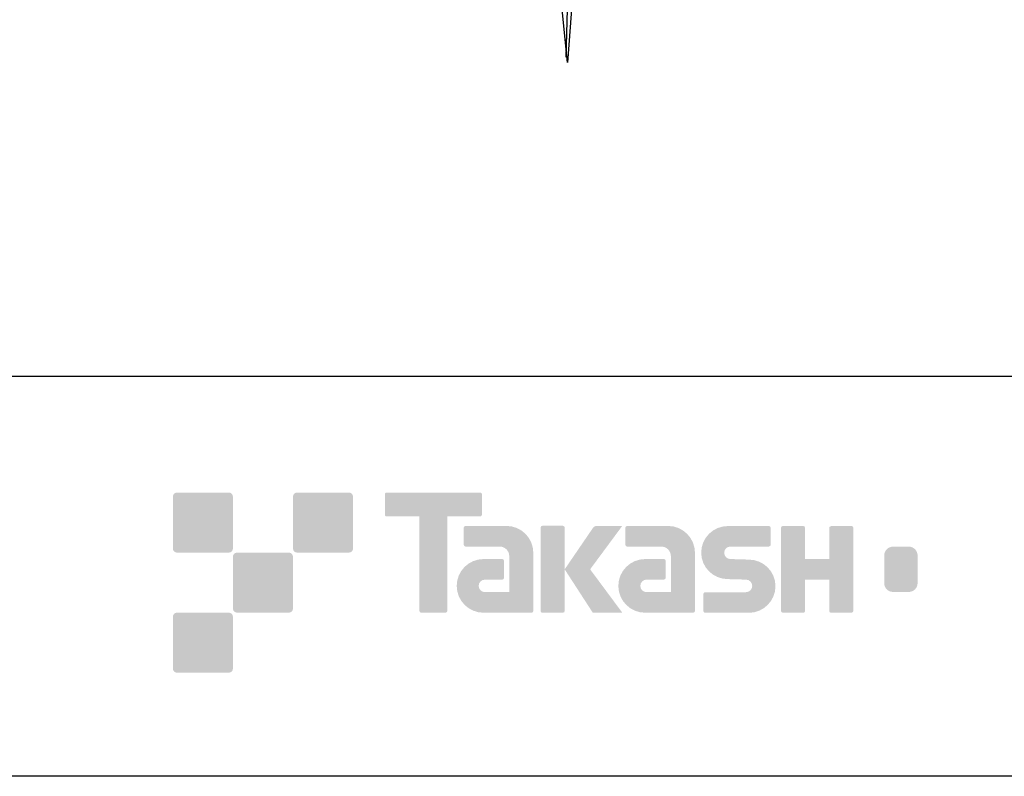
# Model space of a CAD drawing. Extents: x 53 to 243, y -34 to 243.
# Drawn here: x 120 to 182, y -34 to 14 of the extents above; entities that cross this region are included whole.
import ezdxf

# ---------------------------------------------------------------- set-up
doc = ezdxf.new("R2010")
doc.units = 0
doc.layers.add('レイヤー_1', color=160, linetype='Continuous')

# ---------------------------------------------------------------- blocks, each defined once
blk = doc.blocks.new('AI9-BLK2')
at = {"layer": 'レイヤー_1', "color": 7}
blk.add_line((24.628, -37.221), (22.939, -103.396), dxfattribs=at)
blk.add_lwpolyline([(28.098, -36.573), (23.047, -103.721), (16.294, -36.316)], dxfattribs=at)

msp = doc.modelspace()

# ---------------------------------------------------------------- hatches: boundary and pattern name
at = {"layer": 'レイヤー_1'}
h = msp.add_hatch(color=29, dxfattribs=at)
h.dxf.hatch_style = 2
edge = h.paths.add_edge_path()
edge.add_spline(control_points=[(133.484, -19.638), (133.622, -19.638), (133.733, -19.526), (133.733, -19.389), (133.733, -19.389), (133.733, -16.14), (133.733, -16.14), (133.733, -16.001), (133.622, -15.891), (133.484, -15.891), (133.484, -15.891), (130.236, -15.891), (130.236, -15.891), (130.096, -15.891), (129.986, -16.001), (129.986, -16.14), (129.986, -16.14), (129.986, -19.389), (129.986, -19.389), (129.986, -19.526), (130.096, -19.638), (130.236, -19.638), (130.236, -19.638), (133.484, -19.638), (133.484, -19.638)], knot_values=[0, 0, 0, 0, 1, 1, 1, 2, 2, 2, 3, 3, 3, 4, 4, 4, 5, 5, 5, 6, 6, 6, 7, 7, 7, 8, 8, 8, 8], degree=3, periodic=0)
h = msp.add_hatch(color=29, dxfattribs=at)
h.dxf.hatch_style = 2
edge = h.paths.add_edge_path()
edge.add_spline(control_points=[(140.984, -19.638), (141.121, -19.638), (141.234, -19.526), (141.234, -19.389), (141.234, -19.389), (141.234, -16.14), (141.234, -16.14), (141.234, -16.001), (141.121, -15.891), (140.984, -15.891), (140.984, -15.891), (137.735, -15.891), (137.735, -15.891), (137.597, -15.891), (137.486, -16.001), (137.486, -16.14), (137.486, -16.14), (137.486, -19.389), (137.486, -19.389), (137.486, -19.526), (137.597, -19.638), (137.735, -19.638), (137.735, -19.638), (140.984, -19.638), (140.984, -19.638)], knot_values=[0, 0, 0, 0, 1, 1, 1, 2, 2, 2, 3, 3, 3, 4, 4, 4, 5, 5, 5, 6, 6, 6, 7, 7, 7, 8, 8, 8, 8], degree=3, periodic=0)
h = msp.add_hatch(color=29, dxfattribs=at)
h.dxf.hatch_style = 2
edge = h.paths.add_edge_path()
edge.add_spline(control_points=[(149.184, -15.888), (149.184, -15.888), (143.319, -15.888), (143.319, -15.888), (143.266, -15.888), (143.222, -15.932), (143.222, -15.986), (143.222, -15.986), (143.222, -17.282), (143.222, -17.282), (143.222, -17.336), (143.266, -17.381), (143.319, -17.381), (143.319, -17.381), (145.384, -17.381), (145.384, -17.381), (145.384, -17.381), (145.384, -23.284), (145.384, -23.284), (145.384, -23.346), (145.432, -23.394), (145.493, -23.394), (145.493, -23.394), (147.01, -23.394), (147.01, -23.394), (147.071, -23.394), (147.118, -23.346), (147.118, -23.284), (147.118, -23.284), (147.118, -17.381), (147.118, -17.381), (147.118, -17.381), (149.184, -17.381), (149.184, -17.381), (149.238, -17.381), (149.281, -17.336), (149.281, -17.282), (149.281, -17.282), (149.281, -15.986), (149.281, -15.986), (149.281, -15.932), (149.238, -15.888), (149.184, -15.888)], knot_values=[0, 0, 0, 0, 1, 1, 1, 2, 2, 2, 3, 3, 3, 4, 4, 4, 5, 5, 5, 6, 6, 6, 7, 7, 7, 8, 8, 8, 9, 9, 9, 10, 10, 10, 11, 11, 11, 12, 12, 12, 13, 13, 13, 14, 14, 14, 14], degree=3, periodic=0)
h = msp.add_hatch(color=29, dxfattribs=at)
h.dxf.hatch_style = 2
edge = h.paths.add_edge_path()
edge.add_spline(control_points=[(152.494, -23.284), (152.494, -23.346), (152.445, -23.394), (152.386, -23.394), (152.386, -23.394), (149.386, -23.394), (149.386, -23.394), (148.46, -23.394), (147.709, -22.644), (147.709, -21.718), (147.709, -20.793), (148.46, -20.042), (149.386, -20.042), (149.386, -20.042), (150.555, -20.042), (150.555, -20.042), (150.616, -20.042), (150.664, -20.091), (150.664, -20.152), (150.664, -20.152), (150.664, -21.216), (150.664, -21.216), (150.664, -21.276), (150.616, -21.325), (150.555, -21.325), (150.555, -21.325), (149.47, -21.326), (149.47, -21.326), (149.256, -21.326), (149.081, -21.501), (149.081, -21.715), (149.081, -21.931), (149.256, -22.107), (149.47, -22.107), (149.47, -22.107), (150.989, -22.105), (150.989, -22.105), (150.989, -22.105), (150.989, -19.857), (150.989, -19.857), (150.989, -19.528), (150.723, -19.262), (150.392, -19.262), (150.392, -19.262), (148.259, -19.262), (148.259, -19.262), (148.197, -19.262), (148.149, -19.213), (148.149, -19.152), (148.149, -19.152), (148.149, -18.083), (148.149, -18.083), (148.149, -18.023), (148.197, -17.973), (148.259, -17.973), (148.259, -17.973), (150.813, -17.973), (150.813, -17.973), (151.745, -17.973), (152.494, -18.727), (152.494, -19.658), (152.494, -19.658), (152.494, -23.284), (152.494, -23.284)], knot_values=[0, 0, 0, 0, 1, 1, 1, 2, 2, 2, 3, 3, 3, 4, 4, 4, 5, 5, 5, 6, 6, 6, 7, 7, 7, 8, 8, 8, 9, 9, 9, 10, 10, 10, 11, 11, 11, 12, 12, 12, 13, 13, 13, 14, 14, 14, 15, 15, 15, 16, 16, 16, 17, 17, 17, 18, 18, 18, 19, 19, 19, 20, 20, 20, 21, 21, 21, 21], degree=3, periodic=0)
h = msp.add_hatch(color=29, dxfattribs=at)
h.dxf.hatch_style = 2
edge = h.paths.add_edge_path()
edge.add_spline(control_points=[(154.341, -23.394), (154.401, -23.394), (154.451, -23.346), (154.451, -23.283), (154.451, -23.283), (154.451, -18.076), (154.451, -18.076), (154.451, -18.016), (154.401, -17.967), (154.341, -17.967), (154.341, -17.967), (153.054, -17.967), (153.054, -17.967), (152.993, -17.967), (152.944, -18.016), (152.944, -18.076), (152.944, -18.076), (152.944, -23.283), (152.944, -23.283), (152.944, -23.346), (152.993, -23.394), (153.054, -23.394), (153.054, -23.394), (154.341, -23.394), (154.341, -23.394)], knot_values=[0, 0, 0, 0, 1, 1, 1, 2, 2, 2, 3, 3, 3, 4, 4, 4, 5, 5, 5, 6, 6, 6, 7, 7, 7, 8, 8, 8, 8], degree=3, periodic=0)
h = msp.add_hatch(color=29, dxfattribs=at)
h.dxf.hatch_style = 2
edge = h.paths.add_edge_path()
edge.add_spline(control_points=[(156.465, -17.971), (156.363, -17.971), (156.271, -18.022), (156.216, -18.1), (156.216, -18.1), (154.451, -20.684), (154.451, -20.684), (154.451, -20.684), (156.204, -23.389), (156.204, -23.389), (156.204, -23.389), (158.048, -23.389), (158.048, -23.389), (158.048, -23.389), (156.041, -20.684), (156.041, -20.684), (156.041, -20.684), (158.047, -17.972), (158.047, -17.972), (158.047, -17.972), (156.465, -17.972), (156.465, -17.972), (156.465, -17.972), (156.465, -17.971), (156.465, -17.971)], knot_values=[0, 0, 0, 0, 1, 1, 1, 2, 2, 2, 3, 3, 3, 4, 4, 4, 5, 5, 5, 6, 6, 6, 7, 7, 7, 8, 8, 8, 8], degree=3, periodic=0)
h = msp.add_hatch(color=29, dxfattribs=at)
h.dxf.hatch_style = 2
edge = h.paths.add_edge_path()
edge.add_spline(control_points=[(162.588, -23.284), (162.588, -23.346), (162.539, -23.394), (162.478, -23.394), (162.478, -23.394), (159.478, -23.394), (159.478, -23.394), (158.553, -23.394), (157.802, -22.644), (157.802, -21.718), (157.802, -20.793), (158.553, -20.042), (159.478, -20.042), (159.478, -20.042), (160.647, -20.042), (160.647, -20.042), (160.708, -20.042), (160.757, -20.091), (160.757, -20.152), (160.757, -20.152), (160.757, -21.216), (160.757, -21.216), (160.757, -21.276), (160.708, -21.325), (160.647, -21.325), (160.647, -21.325), (159.563, -21.326), (159.563, -21.326), (159.348, -21.326), (159.174, -21.501), (159.174, -21.715), (159.174, -21.931), (159.348, -22.107), (159.563, -22.107), (159.563, -22.107), (161.082, -22.105), (161.082, -22.105), (161.082, -22.105), (161.082, -19.857), (161.082, -19.857), (161.082, -19.528), (160.815, -19.262), (160.486, -19.262), (160.486, -19.262), (158.35, -19.262), (158.35, -19.262), (158.29, -19.262), (158.241, -19.213), (158.241, -19.152), (158.241, -19.152), (158.241, -18.083), (158.241, -18.083), (158.241, -18.023), (158.29, -17.973), (158.35, -17.973), (158.35, -17.973), (160.905, -17.973), (160.905, -17.973), (161.836, -17.973), (162.588, -18.727), (162.588, -19.658), (162.588, -19.658), (162.588, -23.284), (162.588, -23.284)], knot_values=[0, 0, 0, 0, 1, 1, 1, 2, 2, 2, 3, 3, 3, 4, 4, 4, 5, 5, 5, 6, 6, 6, 7, 7, 7, 8, 8, 8, 9, 9, 9, 10, 10, 10, 11, 11, 11, 12, 12, 12, 13, 13, 13, 14, 14, 14, 15, 15, 15, 16, 16, 16, 17, 17, 17, 18, 18, 18, 19, 19, 19, 20, 20, 20, 21, 21, 21, 21], degree=3, periodic=0)
h = msp.add_hatch(color=29, dxfattribs=at)
h.dxf.hatch_style = 2
edge = h.paths.add_edge_path()
edge.add_spline(control_points=[(163.224, -23.4), (163.165, -23.4), (163.116, -23.353), (163.116, -23.293), (163.116, -23.293), (163.116, -22.223), (163.116, -22.223), (163.116, -22.163), (163.165, -22.111), (163.224, -22.111), (163.224, -22.111), (165.774, -22.111), (165.774, -22.111), (165.989, -22.111), (166.163, -21.934), (166.163, -21.717), (166.163, -21.503), (165.989, -21.326), (165.774, -21.326), (165.774, -21.326), (164.643, -21.295), (164.643, -21.295), (163.723, -21.295), (162.976, -20.553), (162.976, -19.638), (162.976, -18.724), (163.723, -17.981), (164.643, -17.981), (164.643, -17.981), (167.21, -17.981), (167.21, -17.981), (167.271, -17.981), (167.319, -18.029), (167.319, -18.088), (167.319, -18.088), (167.319, -19.146), (167.319, -19.146), (167.319, -19.207), (167.271, -19.259), (167.21, -19.259), (167.21, -19.259), (164.802, -19.259), (164.802, -19.259), (164.587, -19.259), (164.412, -19.437), (164.412, -19.651), (164.412, -19.867), (164.587, -20.041), (164.802, -20.041), (164.802, -20.041), (165.946, -20.076), (165.946, -20.076), (166.867, -20.076), (167.616, -20.818), (167.616, -21.734), (167.616, -22.651), (166.867, -23.4), (165.946, -23.4), (165.946, -23.4), (163.224, -23.4), (163.224, -23.4)], knot_values=[0, 0, 0, 0, 1, 1, 1, 2, 2, 2, 3, 3, 3, 4, 4, 4, 5, 5, 5, 6, 6, 6, 7, 7, 7, 8, 8, 8, 9, 9, 9, 10, 10, 10, 11, 11, 11, 12, 12, 12, 13, 13, 13, 14, 14, 14, 15, 15, 15, 16, 16, 16, 17, 17, 17, 18, 18, 18, 19, 19, 19, 20, 20, 20, 20], degree=3, periodic=0)
h = msp.add_hatch(color=29, dxfattribs=at)
h.dxf.hatch_style = 2
edge = h.paths.add_edge_path()
edge.add_spline(control_points=[(172.363, -17.975), (172.363, -17.975), (171.159, -17.975), (171.159, -17.975), (171.098, -17.975), (170.972, -18.024), (170.972, -18.084), (170.972, -18.084), (170.972, -20.035), (170.972, -20.035), (170.972, -20.035), (169.462, -20.035), (169.462, -20.035), (169.462, -20.035), (169.462, -18.084), (169.462, -18.084), (169.462, -18.024), (169.413, -17.975), (169.353, -17.975), (169.353, -17.975), (168.07, -17.975), (168.07, -17.975), (168.01, -17.975), (167.961, -18.024), (167.961, -18.084), (167.961, -18.084), (167.961, -23.284), (167.961, -23.284), (167.961, -23.346), (168.01, -23.394), (168.07, -23.394), (168.07, -23.394), (169.353, -23.394), (169.353, -23.394), (169.413, -23.394), (169.462, -23.346), (169.462, -23.284), (169.462, -23.284), (169.462, -21.322), (169.462, -21.322), (169.462, -21.322), (170.972, -21.322), (170.972, -21.322), (170.972, -21.322), (170.972, -23.284), (170.972, -23.284), (170.972, -23.346), (171.021, -23.394), (171.081, -23.394), (171.081, -23.394), (172.363, -23.394), (172.363, -23.394), (172.423, -23.394), (172.472, -23.346), (172.472, -23.284), (172.472, -23.284), (172.472, -18.084), (172.472, -18.084), (172.472, -18.024), (172.423, -17.975), (172.363, -17.975)], knot_values=[0, 0, 0, 0, 1, 1, 1, 2, 2, 2, 3, 3, 3, 4, 4, 4, 5, 5, 5, 6, 6, 6, 7, 7, 7, 8, 8, 8, 9, 9, 9, 10, 10, 10, 11, 11, 11, 12, 12, 12, 13, 13, 13, 14, 14, 14, 15, 15, 15, 16, 16, 16, 17, 17, 17, 18, 18, 18, 19, 19, 19, 20, 20, 20, 20], degree=3, periodic=0)
h = msp.add_hatch(color=29, dxfattribs=at)
h.dxf.hatch_style = 2
edge = h.paths.add_edge_path()
edge.add_spline(control_points=[(176.49, -21.548), (176.49, -21.851), (176.244, -22.096), (175.942, -22.096), (175.942, -22.096), (174.956, -22.096), (174.956, -22.096), (174.653, -22.096), (174.407, -21.851), (174.407, -21.548), (174.407, -21.548), (174.407, -19.816), (174.407, -19.816), (174.407, -19.513), (174.653, -19.268), (174.956, -19.268), (174.956, -19.268), (175.942, -19.268), (175.942, -19.268), (176.244, -19.268), (176.49, -19.513), (176.49, -19.816), (176.49, -19.816), (176.49, -21.548), (176.49, -21.548)], knot_values=[0, 0, 0, 0, 1, 1, 1, 2, 2, 2, 3, 3, 3, 4, 4, 4, 5, 5, 5, 6, 6, 6, 7, 7, 7, 8, 8, 8, 8], degree=3, periodic=0)
edge = h.paths.add_edge_path(flags=16)
edge.add_spline(control_points=[(176.455, -17.974), (176.455, -17.974), (174.443, -17.974), (174.443, -17.974), (173.594, -17.974), (172.904, -18.663), (172.904, -19.513), (172.904, -19.513), (172.904, -21.851), (172.904, -21.851), (172.904, -22.7), (173.594, -23.389), (174.443, -23.389), (174.443, -23.389), (176.455, -23.389), (176.455, -23.389), (177.305, -23.389), (177.993, -22.7), (177.993, -21.851), (177.993, -21.851), (177.993, -19.513), (177.993, -19.513), (177.993, -18.663), (177.305, -17.974), (176.455, -17.974)], knot_values=[0, 0, 0, 0, 1, 1, 1, 2, 2, 2, 3, 3, 3, 4, 4, 4, 5, 5, 5, 6, 6, 6, 7, 7, 7, 8, 8, 8, 8], degree=3, periodic=0)
h = msp.add_hatch(color=29, dxfattribs=at)
h.dxf.hatch_style = 2
edge = h.paths.add_edge_path()
edge.add_spline(control_points=[(137.235, -23.387), (137.372, -23.387), (137.483, -23.276), (137.483, -23.137), (137.483, -23.137), (137.483, -19.889), (137.483, -19.889), (137.483, -19.752), (137.372, -19.64), (137.235, -19.64), (137.235, -19.64), (133.985, -19.64), (133.985, -19.64), (133.847, -19.64), (133.734, -19.752), (133.734, -19.889), (133.734, -19.889), (133.734, -23.137), (133.734, -23.137), (133.734, -23.276), (133.847, -23.387), (133.985, -23.387), (133.985, -23.387), (137.235, -23.387), (137.235, -23.387)], knot_values=[0, 0, 0, 0, 1, 1, 1, 2, 2, 2, 3, 3, 3, 4, 4, 4, 5, 5, 5, 6, 6, 6, 7, 7, 7, 8, 8, 8, 8], degree=3, periodic=0)
h = msp.add_hatch(color=29, dxfattribs=at)
h.dxf.hatch_style = 2
edge = h.paths.add_edge_path()
edge.add_spline(control_points=[(133.484, -27.137), (133.622, -27.137), (133.733, -27.025), (133.733, -26.887), (133.733, -26.887), (133.733, -23.639), (133.733, -23.639), (133.733, -23.502), (133.622, -23.39), (133.484, -23.39), (133.484, -23.39), (130.236, -23.39), (130.236, -23.39), (130.096, -23.39), (129.986, -23.502), (129.986, -23.639), (129.986, -23.639), (129.986, -26.887), (129.986, -26.887), (129.986, -27.025), (130.096, -27.137), (130.236, -27.137), (130.236, -27.137), (133.484, -27.137), (133.484, -27.137)], knot_values=[0, 0, 0, 0, 1, 1, 1, 2, 2, 2, 3, 3, 3, 4, 4, 4, 5, 5, 5, 6, 6, 6, 7, 7, 7, 8, 8, 8, 8], degree=3, periodic=0)

# ---------------------------------------------------------------- linework, layer by layer
at = {"layer": 'レイヤー_1', "color": 29}
msp.add_line((243.392, -33.608), (54.092, -33.608), dxfattribs=at)
msp.add_lwpolyline([(243.392, -33.608), (53.392, -33.608), (53.392, 243.392), (243.392, 243.392)], close=True, dxfattribs=at)
msp.add_lwpolyline([(53.392, -33.608), (53.392, -8.632), (243.308, -8.632)], dxfattribs=at)

# ---------------------------------------------------------------- block references
at = {"layer": 'レイヤー_1', "color": 7}
msp.add_blockref('AI9-BLK2', (131.587, 114.688), dxfattribs=at)

doc.saveas('drawing.dxf')
